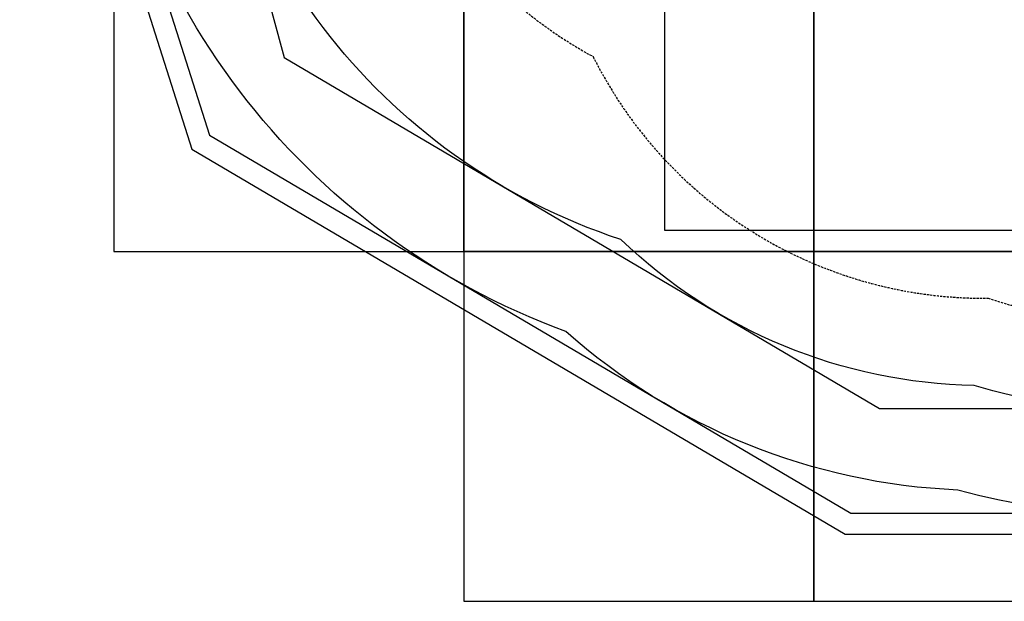
# Model space of a CAD drawing. Extents: x -3354 to 3225, y -2716 to 5284.
# Drawn here: x -3354 to -540, y -2716 to -1053 of the extents above; entities that cross this region are included whole.
import ezdxf

# ---------------------------------------------------------------- set-up
doc = ezdxf.new("R2010")
doc.units = 0
doc.linetypes.add('HIDDEN', pattern=[9.525, 6.35, -3.175])
for name, color, linetype in [('EN1176IMPACTAREA', 7, 'Continuous'), ('GRASSLOK', 7, 'Continuous'), ('GRASSLOKWT', 7, 'Continuous'), ('LOOSEFILL', 7, 'Continuous'), ('RECOMMENDEDMINIMUMSPACE', 7, 'Continuous'), ('SYNTHETIC SURFACING', 7, 'Continuous'), ('UNIT SPACING', 7, 'Continuous')]:
    doc.layers.add(name, color=color, linetype=linetype)

msp = doc.modelspace()

# ---------------------------------------------------------------- linework, layer by layer
at = {"layer": 'EN1176IMPACTAREA', "color": 54, "linetype": 'Continuous'}
msp.add_lwpolyline([(1795, 1950.3), (1795, 1483.2, -0.047432), (1942, 1240.3, -0.523097), (1942, -1251.4, -0.284362), (610.5, -2099.4, -0.073939), (174.1, -2164.3), (-188.7, -2164.3, -0.074023), (-625.6, -2099.2, -0.188653), (-1635.7, -1681.6, -0.685978), (-1798.9, 1607.6), (-1798.9, 1950.3, -0.213422), (-1298.9, 3068.3), (-1298.9, 4058.3, -0.414214), (-298.9, 5058.3), (296.6, 5058.3, -0.414214), (1296.6, 4058.3), (1296.6, 3066.9, -0.21304)], format="xyb", close=True, dxfattribs=at)
at = {"layer": 'GRASSLOK', "color": 8, "linetype": 'Continuous'}
for points in [[(-2084.4, -716.1), (-3084.4, -716.1), (-3084.4, -1716.1), (-2084.4, -1716.1)], [(-1084.4, -716.1), (-2084.4, -716.1), (-2084.4, -1716.1), (-1084.4, -1716.1)], [(-84.4, -716.1), (-1084.4, -716.1), (-1084.4, -1716.1), (-84.4, -1716.1)], [(-1084.4, -1716.1), (-2084.4, -1716.1), (-2084.4, -2716.1), (-1084.4, -2716.1)], [(-84.4, -1716.1), (-1084.4, -1716.1), (-1084.4, -2716.1), (-84.4, -2716.1)]]:
    msp.add_lwpolyline(points, close=True, dxfattribs=at)
at = {"layer": 'GRASSLOKWT', "color": 8, "linetype": 'Continuous'}
msp.add_lwpolyline([(-1510.5, -654.5), (-1510.5, -1654.5), (-510.5, -1654.5), (-510.5, -654.5)], close=True, dxfattribs=at)
at = {"layer": 'LOOSEFILL', "color": 7, "linetype": 'Continuous'}
for points in [[(-3353.9, 125), (-2861.7, -1423.4), (-994.6, -2524.3), (1392.4, -2524.3), (3224.8, -381.5), (1111.4, 5218.3), (-1063.9, 5218.3)], [(-3289.8, 121.3), (-2811.5, -1383.4), (-978.3, -2464.3), (1364.8, -2464.3), (3156.1, -369.5), (1070, 5158.3), (-1025.1, 5158.3)]]:
    msp.add_lwpolyline(points, close=True, dxfattribs=at)
at = {"layer": 'RECOMMENDEDMINIMUMSPACE', "color": 7, "linetype": 'Continuous'}
msp.add_lwpolyline([(-2098.9, 1950.3, -0.083402), (-2000.2, 2538.4), (-1340.8, 4445.6, -0.319765), (-340.4, 5158.3), (338, 5158.3, -0.319976), (1338.8, 4444.8), (1996.6, 2537.1, -0.08321), (2095, 1950.3), (2095, 1577.5, -0.022146), (2176.5, 1440.6, -0.495904), (2176.5, -1451.7, -0.266274), (657, -2398.3, -0.068), (174.1, -2464.3), (-188.7, -2464.3, -0.068207), (-673, -2397.9, -0.172888), (-1793.4, -1944.3, -0.639456), (-2098.9, 1792.1)], format="xyb", close=True, dxfattribs=at)
at = {"layer": 'SYNTHETIC SURFACING', "color": 7, "linetype": 'Continuous'}
msp.add_lwpolyline([(-1298.9, 4472.5), (-1298.9, 3238.8), (-2974.2, 224.3), (-2597.6, -1161.3), (-896.4, -2164.3), (1226.6, -2164.3), (2831.2, -287.9), (1296.6, 3463.5), (1296.6, 4472.5), (710.8, 5058.3), (-713.2, 5058.3)], close=True, dxfattribs=at)
at = {"layer": 'UNIT SPACING', "color": 7, "linetype": 'HIDDEN'}
msp.add_lwpolyline([(-586, -1849.4, -0.286456), (-1715, -1158.5, -0.592081), (-1715, 1147.5, -0.060434), (-1548.9, 1398.6), (-1548.9, 3058.3, -0.414214), (-298.9, 4308.3), (296.6, 4308.3, -0.414214), (1546.6, 3058.3), (1546.6, 1394.4, -0.076155), (1744, 1071.3, -0.556886), (1744, -1082.4, -0.306497), (571.7, -1849.3, -0.081099), (174.1, -1914.3), (-188.7, -1914.3, -0.081035)], format="xyb", close=True, dxfattribs=at)

doc.saveas('drawing.dxf')
